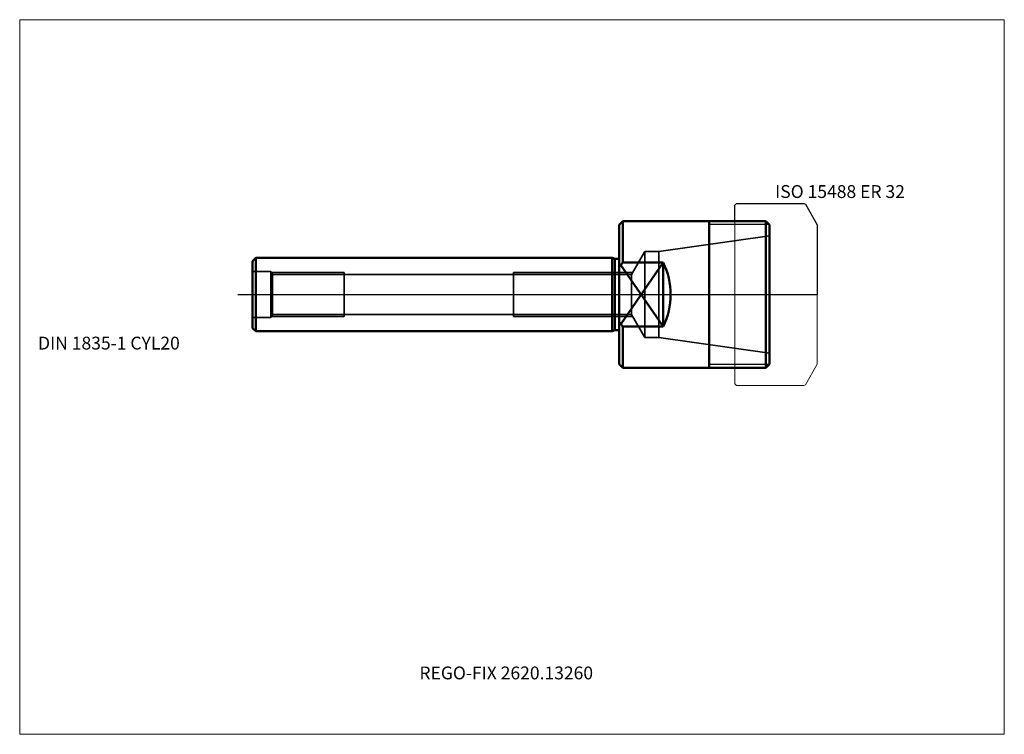
# Model space of a CAD drawing. Units: millimetres. Extents: x -164 to 105, y -120 to 75.
import ezdxf
from ezdxf.lldxf.tags import DXFTag

# ---------------------------------------------------------------- set-up
doc = ezdxf.new("R2010")
doc.units = ezdxf.units.MM
for name, color, linetype, lineweight in [('1', 4, 'Continuous', 50), ('11', 4, 'Continuous', 25), ('3', 1, 'Dashed_narrow', 35), ('RFCOMP01', 3, 'Long_dashed_dotted_narrow', 18), ('SK1', 4, 'Continuous', 50), ('SK3', 1, 'Dashed_narrow', 35), ('SK4', 2, 'Long_dashed_dotted_narrow', 25)]:
    doc.layers.add(name, color=color, linetype=linetype, lineweight=lineweight)
for name, color, linetype, lineweight, plot in [('4', 2, 'Long_dashed_dotted_narrow', 25, False), ('INFMAINVIEW', 9, 'Continuous', 18, False), ('INFTOTAL', 9, 'Continuous', 18, False), ('NOCUT', 7, 'Continuous', 25, False)]:
    doc.layers.add(name, color=color, linetype=linetype, lineweight=lineweight, plot=plot)
doc.layers.add('SK6', color=5, linetype='Continuous')
doc.styles.add('SEACAD_Monospac821_BT', font='txt')
tags = doc.linetypes.add('Dashed_narrow', pattern=[9.525, 6.35, -3.175]).pattern_tags.tags
tags[6:7] = [DXFTag(74, 4), DXFTag(75, 0), DXFTag(340, '0'), DXFTag(46, 0.0), DXFTag(50, 0.0), DXFTag(44, 0.0), DXFTag(45, 0.0)]
tags[4:5] = [DXFTag(74, 4), DXFTag(75, 0), DXFTag(340, '0'), DXFTag(46, 0.0), DXFTag(50, 0.0), DXFTag(44, 0.0), DXFTag(45, 0.0)]
tags = doc.linetypes.add('Long_dashed_dotted_narrow', pattern=[28.575, 19.05, -3.175, 3.175, -3.175]).pattern_tags.tags
tags[10:11] = [DXFTag(74, 4), DXFTag(75, 0), DXFTag(340, '0'), DXFTag(46, 0.0), DXFTag(50, 0.0), DXFTag(44, 0.0), DXFTag(45, 0.0)]
tags[8:9] = [DXFTag(74, 4), DXFTag(75, 0), DXFTag(340, '0'), DXFTag(46, 0.0), DXFTag(50, 0.0), DXFTag(44, 0.0), DXFTag(45, 0.0)]
tags[6:7] = [DXFTag(74, 4), DXFTag(75, 0), DXFTag(340, '0'), DXFTag(46, 0.0), DXFTag(50, 0.0), DXFTag(44, 0.0), DXFTag(45, 0.0)]
tags[4:5] = [DXFTag(74, 4), DXFTag(75, 0), DXFTag(340, '0'), DXFTag(46, 0.0), DXFTag(50, 0.0), DXFTag(44, 0.0), DXFTag(45, 0.0)]

msp = doc.modelspace()

# ---------------------------------------------------------------- linework, layer by layer
at = {"layer": '1'}
for p, q in [((1, 20), (0, 19)), ((0, -19), (0, 19)), ((1, 8.72), (1, 20)), ((24.5, 20), (1, 20)), ((40, 20), (24.5, 20)), ((24.5, 20), (24.5, -20)), ((40, -20), (40, 20)), ((41, 19), (40, 20)), ((41, -19), (41, 19)), ((0, 7.53), (1, 8.72)), ((12, 8.72), (0.45, -8.06)), ((12, -8.72), (0.45, 8.06)), ((1, 8.72), (12, 8.72)), ((12, 8.72), (12, -8.72)), ((0, -7.53), (1, -8.72)), ((1, -8.72), (12, -8.72)), ((1, -20), (1, -8.72)), ((0, -19), (1, -20)), ((1, -20), (24.5, -20)), ((24.5, -20), (40, -20)), ((40, -20), (41, -19))]:
    msp.add_line(p, q, dxfattribs=at)
msp.add_arc((-6, 0), 20, 334.1574, 25.8426, dxfattribs=at)
at = {"layer": '11'}
for p, q in [((40.92, 19.08), (24.5, 19.08)), ((40.92, -19.08), (24.5, -19.08))]:
    msp.add_line(p, q, dxfattribs=at)
at = {"layer": '3'}
for p, q in [((10.76, 11.75), (41, 16)), ((7, 11.75), (3.37, 5.46)), ((7, -11.75), (7, 11.75)), ((10.76, 11.75), (7, 11.75)), ((10.76, 11.75), (10.76, -11.75)), ((-94.86, 6), (-75, 6)), ((3.37, 5.46), (-94.54, 5.46)), ((-75, 6), (-75, -6)), ((-28.8, 6), (-28.8, -6)), ((-28.8, 6), (3.68, 6)), ((3.37, -5.46), (3.37, 5.46)), ((-94.86, -6), (-75, -6)), ((-94.54, -5.46), (3.37, -5.46)), ((-28.8, -6), (3.68, -6)), ((3.37, -5.46), (7, -11.75)), ((7, -11.75), (10.76, -11.75)), ((10.76, -11.75), (41, -16))]:
    msp.add_line(p, q, dxfattribs=at)
msp.add_open_spline([(0, -3.71), (0, -3.71), (0, -3.7), (0, -3.69)], degree=3, dxfattribs=at)
at = {"layer": '4'}
msp.add_line((0, 0), (41, 0), dxfattribs=at)
at = {"layer": 'INFMAINVIEW'}
for p, q in [((-163.5, 75), (105, 75)), ((-163.5, -120), (-163.5, 75)), ((105, 75), (105, -120)), ((105, -120), (-163.5, -120))]:
    msp.add_line(p, q, dxfattribs=at)
at = {"layer": 'INFTOTAL'}
for p, q in [((-163.5, 75), (105, 75)), ((-163.5, -120), (-163.5, 75)), ((105, 75), (105, -120)), ((105, -120), (-163.5, -120))]:
    msp.add_line(p, q, dxfattribs=at)
at = {"layer": 'NOCUT'}
for p, q in [((31.5, 24.35), (32, 24.85)), ((31.5, 20), (31.5, 24.35)), ((32, 24.85), (50.36, 24.85)), ((50.36, 24.85), (50.76, 24.62)), ((50.76, 24.62), (54, 19)), ((1, 20), (0, 19)), ((0, 0), (0, 19)), ((24.5, 20), (1, 20)), ((31.5, 20), (24.5, 20)), ((54, 19), (54, 0)), ((0, 0), (54, 0))]:
    msp.add_line(p, q, dxfattribs=at)
at = {"layer": 'RFCOMP01'}
for p, q in [((31.5, 24.35), (32, 24.85)), ((31.5, -24.35), (31.5, 24.35)), ((32, 24.85), (50.36, 24.85)), ((50.36, 24.85), (50.76, 24.62)), ((50.76, 24.62), (54, 19)), ((54, 19), (54, -19)), ((50.76, -24.62), (54, -19)), ((31.5, -24.35), (32, -24.85)), ((32, -24.85), (50.36, -24.85)), ((50.36, -24.85), (50.76, -24.62))]:
    msp.add_line(p, q, dxfattribs=at)
at = {"layer": 'SK1'}
for p, q in [((-100, 9.15), (-99.15, 10)), ((-100, 9.15), (-100, -9.15)), ((-99.15, -10), (-99.15, 10)), ((-1.94, 10), (-99.15, 10)), ((-1.94, -10), (-1.94, 10)), ((-1.19, 9.7), (-1.94, 10)), ((-1.19, 9.7), (0, 9.7)), ((-1.19, -9.7), (-1.19, 9.7)), ((-100, -9.15), (-99.15, -10)), ((-99.15, -10), (-1.94, -10)), ((-1.94, -10), (-1.19, -9.7)), ((-1.19, -9.7), (0, -9.7))]:
    msp.add_line(p, q, dxfattribs=at)
at = {"layer": 'SK3'}
for p, q in [((-95, 6.25), (-100, 6.25)), ((-95, -6.25), (-95, 6.25)), ((-94.54, 5.46), (-95, 6.25)), ((-94.54, -5.46), (-94.54, 5.46)), ((-100, -6.25), (-95, -6.25)), ((-95, -6.25), (-94.54, -5.46))]:
    msp.add_line(p, q, dxfattribs=at)
at = {"layer": 'SK4'}
msp.add_line((-104, 0), (45, 0), dxfattribs=at)

# ---------------------------------------------------------------- texts
at = {"layer": 'SK6', "style": 'SEACAD_Monospac821_BT'}
for s, p in [('ISO 15488 ER 32', (42.5, 26.35)), ('DIN 1835-1 CYL20', (-158.5, -15)), ('REGO-FIX 2620.13260', (-54.5, -105))]:
    msp.add_text(s, height=3.5, dxfattribs=at).set_placement(p)

doc.saveas('drawing.dxf')
